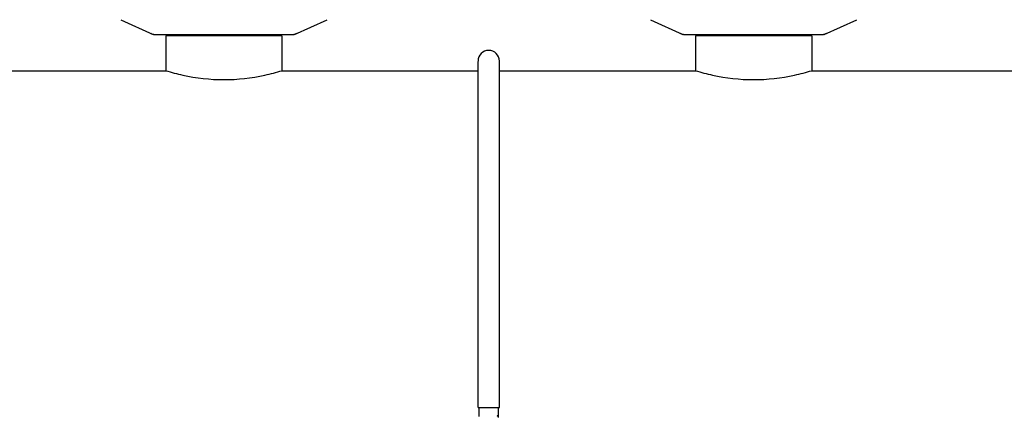
# Model space of a CAD drawing. Units: millimetres. Extents: x 1274 to 7008, y -4616 to 3317.
# Drawn here: x 4019 to 4531, y 710 to 916 of the extents above; entities that cross this region are included whole.
import ezdxf

# ---------------------------------------------------------------- set-up
doc = ezdxf.new("R2010")
doc.units = ezdxf.units.MM
doc.header["$LTSCALE"] = 30.734
doc.layers.get('0').update_dxf_attribs({"linetype": 'CONTINUOUS'})

msp = doc.modelspace()

# ---------------------------------------------------------------- linework, layer by layer
for p, q in [((4071.91, 916.25), (4088.82, 908.53)), ((4162.11, 908.53), (4179.03, 916.25)), ((4346.91, 916.25), (4363.82, 908.53)), ((4437.11, 908.53), (4454.03, 916.25)), ((4089.13, 908.47), (4161.81, 908.47)), ((4155.62, 907.89), (4095.32, 907.89)), ((4095.32, 907.89), (4095.32, 889.72)), ((4095.32, 907.89), (4095.32, 889.72)), ((4096.92, 907.89), (4096.92, 908.47)), ((4154.02, 907.89), (4154.02, 908.47)), ((4155.62, 907.89), (4155.62, 889.72)), ((4155.62, 907.89), (4155.62, 889.72)), ((4364.13, 908.47), (4436.81, 908.47)), ((4430.62, 907.89), (4370.32, 907.89)), ((4370.32, 907.89), (4370.32, 889.72)), ((4370.32, 907.89), (4370.32, 889.72)), ((4371.92, 907.89), (4371.92, 908.47)), ((4429.02, 907.89), (4429.02, 908.47)), ((4430.62, 907.89), (4430.62, 889.72)), ((4430.62, 907.89), (4430.62, 889.72)), ((4257.42, 714.72), (4257.42, 894.59)), ((4268.52, 714.72), (4268.52, 894.59)), ((3880.62, 889.72), (4095.32, 889.72)), ((4155.62, 889.72), (4257.42, 889.72)), ((4268.52, 889.72), (4370.32, 889.72)), ((4430.62, 889.72), (4645.32, 889.72)), ((4257.42, 714.72), (4268.52, 714.72)), ((4257.97, 710.04), (4257.97, 714.72)), ((4267.97, 710.23), (4267.97, 714.72)), ((4267.97, 710.23), (4267.97, 710.23)), ((4267.97, 709.49), (4267.97, 710.06))]:
    msp.add_line(p, q)
for centre, radius, start, end in [((4090.62, 916.04), 7.57, 245.4729, 253.6291), ((4090.6, 915.98), 7.51, 253.6414, 256.5579), ((4090.61, 916.04), 7.57, 256.5942, 269.988), ((4160.33, 916.04), 7.57, 270.0042, 280.8771), ((4160.32, 916.04), 7.57, 280.9387, 294.5167), ((4365.62, 916.04), 7.57, 245.4729, 253.6291), ((4365.6, 915.98), 7.51, 253.6414, 256.5579), ((4365.61, 916.04), 7.57, 256.5942, 269.988), ((4435.33, 916.04), 7.57, 270.0042, 280.8771), ((4435.32, 916.04), 7.57, 280.9387, 294.5167), ((4262.97, 894.72), 5.55, 0, 180)]:
    msp.add_arc(centre, radius, start, end)
for points in [[(4089.13, 908.47), (4089.02, 908.47), (4088.92, 908.49), (4088.82, 908.53)], [(4162.11, 908.53), (4162.02, 908.49), (4161.91, 908.47), (4161.81, 908.47)], [(4364.13, 908.47), (4364.02, 908.47), (4363.92, 908.49), (4363.82, 908.53)], [(4437.11, 908.53), (4437.02, 908.49), (4436.91, 908.47), (4436.81, 908.47)]]:
    msp.add_open_spline(points, degree=3)
for points, knots in [([(4095.32, 889.72), (4098.22, 888.84), (4108.1, 886.26), (4125.47, 884.23), (4142.84, 886.26), (4152.71, 888.84), (4155.62, 889.72)], [0, 0, 0, 0, 0.149263, 0.499998, 0.850734, 1, 1, 1, 1]), ([(4370.32, 889.72), (4373.22, 888.84), (4383.1, 886.26), (4400.47, 884.23), (4417.84, 886.26), (4427.71, 888.84), (4430.62, 889.72)], [0, 0, 0, 0, 0.149263, 0.499998, 0.850734, 1, 1, 1, 1]), ([(4267.26, 710.24), (4267.42, 710.24), (4267.64, 710.24), (4267.88, 710.23), (4267.94, 710.23), (4267.97, 710.23)], [0, 0, 0, 0, 0.713996, 0.912552, 1, 1, 1, 1]), ([(4267.49, 710.21), (4267.47, 710.21), (4267.4, 710.22), (4267.32, 710.23), (4267.26, 710.24)], [0, 0, 0, 0, 0.232745, 1, 1, 1, 1]), ([(4267.46, 710.22), (4267.45, 710.22), (4267.38, 710.23), (4267.31, 710.23), (4267.26, 710.24)], [0, 0, 0, 0, 0.230011, 1, 1, 1, 1]), ([(4267.62, 710.2), (4267.61, 710.21), (4267.56, 710.21), (4267.5, 710.22), (4267.46, 710.22)], [0, 0, 0, 0, 0.223443, 1, 1, 1, 1]), ([(4267.68, 710.17), (4267.67, 710.17), (4267.61, 710.19), (4267.54, 710.2), (4267.49, 710.21)], [0, 0, 0, 0, 0.22778, 1, 1, 1, 1]), ([(4267.81, 710.14), (4267.8, 710.15), (4267.76, 710.16), (4267.72, 710.17), (4267.68, 710.17)], [0, 0, 0, 0, 0.224978, 1, 1, 1, 1]), ([(4267.93, 710.1), (4267.92, 710.11), (4267.88, 710.12), (4267.84, 710.14), (4267.81, 710.14)], [0, 0, 0, 0, 0.197082, 1, 1, 1, 1]), ([(4267.97, 710.06), (4267.97, 710.07), (4267.96, 710.09), (4267.94, 710.1), (4267.93, 710.1)], [0, 0, 0, 0, 0.177316, 1, 1, 1, 1]), ([(4267.97, 710.23), (4267.97, 710.23), (4267.97, 710.23), (4267.97, 710.23), (4267.97, 710.23)], [0, 0, 0, 0, 0.731091, 1, 1, 1, 1])]:
    msp.add_open_spline(points, degree=3, knots=knots)

doc.saveas('drawing.dxf')
